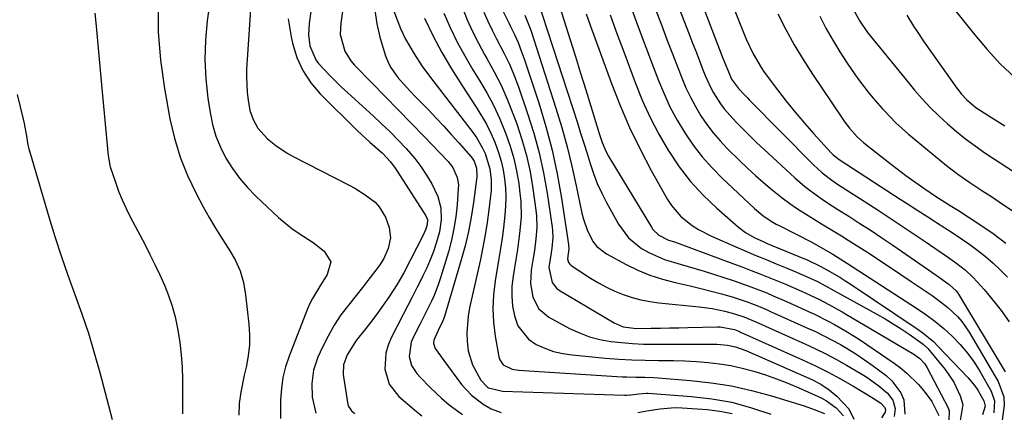
# Model space of a CAD drawing. Units: inches. Extents: x 1857474 to 1864796, y 474058 to 480378.
# Drawn here: x 1857841 to 1858122, y 478616 to 478728 of the extents above; entities that cross this region are included whole.
import ezdxf

# ---------------------------------------------------------------- set-up
doc = ezdxf.new("R2010")
doc.units = ezdxf.units.IN
doc.header["$MEASUREMENT"] = 0
doc.layers.add('7', color=7, linetype='Continuous')
doc.layers.add('8', color=7, linetype='Continuous')

msp = doc.modelspace()

# ---------------------------------------------------------------- linework, layer by layer
at = {"layer": '7', "color": 18}
for points in [[(1858028.79, 478772.12, 1698), (1858047.95, 478723.95, 1698), (1858048.54, 478722.52, 1698), (1858050.47, 478718.32, 1698), (1858052.81, 478714.34, 1698), (1858053.7, 478713.08, 1698), (1858057.5, 478707.97, 1698), (1858059.98, 478704.74, 1698), (1858062.52, 478701.56, 1698), (1858065.16, 478698.45, 1698), (1858067.86, 478695.39, 1698), (1858072.85, 478689.91, 1698), (1858073.37, 478689.38, 1698), (1858075.12, 478688.04, 1698), (1858092.58, 478676.71, 1698), (1858095.11, 478675.08, 1698), (1858097.64, 478673.44, 1698), (1858100.17, 478671.82, 1698), (1858102.71, 478670.19, 1698), (1858102.96, 478670.03, 1698), (1858105.36, 478668.48, 1698), (1858107.75, 478666.9, 1698), (1858110.13, 478665.3, 1698), (1858112.48, 478663.68, 1698), (1858114.79, 478661.98, 1698), (1858117.02, 478660.22, 1698), (1858119.17, 478658.33, 1698), (1858121.25, 478656.38, 1698), (1858123.27, 478654.38, 1698)], [(1858018.96, 478758.07, 1702), (1858032.17, 478723.94, 1702), (1858033.16, 478721.38, 1702), (1858034.15, 478718.83, 1702), (1858035.14, 478716.28, 1702), (1858036.13, 478713.73, 1702), (1858036.78, 478712.07, 1702), (1858038.28, 478708.71, 1702), (1858039.16, 478707.09, 1702), (1858041.14, 478703.98, 1702), (1858042.23, 478702.5, 1702), (1858044.67, 478699.73, 1702), (1858045.85, 478698.52, 1702), (1858047.75, 478696.61, 1702), (1858049.66, 478694.72, 1702), (1858051.6, 478692.85, 1702), (1858053.56, 478691, 1702), (1858062.38, 478682.82, 1702), (1858065.28, 478680.31, 1702), (1858066.79, 478679.13, 1702), (1858069.92, 478676.9, 1702), (1858071.51, 478675.83, 1702), (1858074.74, 478673.74, 1702), (1858077.88, 478671.78, 1702), (1858081.06, 478669.76, 1702), (1858084.22, 478667.71, 1702), (1858087.35, 478665.61, 1702), (1858090.47, 478663.49, 1702), (1858100.67, 478656.46, 1702), (1858103.86, 478654.23, 1702), (1858106.57, 478652.28, 1702), (1858108.62, 478650.43, 1702), (1858108.95, 478649.99, 1702), (1858109.25, 478649.53, 1702), (1858122.62, 478627.24, 1702)], [(1857880.3, 478732.67, 1742), (1857880.27, 478724.56, 1742), (1857880.93, 478716.47, 1742), (1857882.05, 478708.41, 1742), (1857883.64, 478699.7, 1742), (1857884.92, 478694.16, 1742), (1857886.54, 478688.73, 1742), (1857888.65, 478683.47, 1742), (1857891.11, 478678.34, 1742), (1857893.15, 478674.53, 1742), (1857894.89, 478671.41, 1742), (1857896.68, 478668.34, 1742), (1857898.57, 478665.32, 1742), (1857900.51, 478662.34, 1742), (1857902.26, 478659.29, 1742), (1857903.69, 478656.13, 1742), (1857904.64, 478652.79, 1742), (1857905.28, 478649.34, 1742), (1857906.22, 478640.86, 1742), (1857906.39, 478637.87, 1742), (1857906.36, 478634.89, 1742), (1857906.04, 478631.92, 1742), (1857905.51, 478628.97, 1742), (1857904.89, 478626.32, 1742), (1857903.9, 478621.44, 1742), (1857903.43, 478618.16, 1742), (1857903.32, 478614.87, 1742)], [(1857946.92, 478732.5, 1728), (1857949.64, 478725.51, 1728), (1857951.05, 478722.47, 1728), (1857953.49, 478718.33, 1728), (1857955.72, 478714.85, 1728), (1857958.15, 478711.5, 1728), (1857970.35, 478695.65, 1728), (1857971.31, 478694.29, 1728), (1857973, 478691.44, 1728), (1857973.82, 478689.72, 1728), (1857975.17, 478685.32, 1728), (1857975.53, 478682.26, 1728), (1857975.52, 478679.18, 1728), (1857975.39, 478677.64, 1728), (1857974.89, 478673.58, 1728), (1857974.41, 478670.02, 1728), (1857973.85, 478666.48, 1728), (1857973.19, 478662.95, 1728), (1857972.45, 478659.43, 1728), (1857969.35, 478645.59, 1728), (1857968.92, 478643.19, 1728), (1857968.58, 478638.37, 1728), (1857968.66, 478635.95, 1728), (1857969.01, 478633.24, 1728), (1857970.24, 478629.27, 1728), (1857972.59, 478624.91, 1728), (1857974.47, 478622.88, 1728), (1857974.76, 478622.67, 1728), (1857978.78, 478621.73, 1728), (1858013.72, 478620.58, 1728), (1858014.31, 478620.58, 1728), (1858015.5, 478620.64, 1728), (1858017.8, 478620.96, 1728), (1858019.94, 478621.14, 1728), (1858020.48, 478621.12, 1728), (1858032.85, 478620.22, 1728), (1858038.65, 478619.54, 1728), (1858044.38, 478618.52, 1728), (1858050, 478616.99, 1728), (1858055.54, 478615.12, 1728)], [(1857988.82, 478733.71, 1714), (1858000.22, 478698.53, 1714), (1858001.15, 478695.62, 1714), (1858002.07, 478692.71, 1714), (1858002.97, 478689.8, 1714), (1858003.86, 478686.88, 1714), (1858004.83, 478684, 1714), (1858005.92, 478681.17, 1714), (1858007.18, 478678.41, 1714), (1858008.57, 478675.7, 1714), (1858011.98, 478669.52, 1714), (1858014.84, 478665.62, 1714), (1858018.59, 478662.56, 1714), (1858020.82, 478661.29, 1714), (1858025.12, 478659.43, 1714), (1858029.65, 478658.09, 1714), (1858034.2, 478656.75, 1714), (1858036.46, 478656.04, 1714), (1858044.8, 478653.36, 1714), (1858046.73, 478652.71, 1714), (1858050.57, 478651.33, 1714), (1858054.37, 478649.82, 1714), (1858056.25, 478649.03, 1714), (1858060, 478647.4, 1714), (1858066.36, 478644.52, 1714), (1858068.25, 478643.65, 1714), (1858071.97, 478641.8, 1714), (1858073.8, 478640.82, 1714), (1858077.4, 478638.74, 1714), (1858080.89, 478636.48, 1714), (1858090.8, 478629.73, 1714), (1858092.67, 478628.36, 1714), (1858094.47, 478626.9, 1714), (1858097.77, 478623.66, 1714), (1858099.74, 478621.38, 1714), (1858101.58, 478618.71, 1714), (1858103.64, 478614.71, 1714)], [(1857994.44, 478734.13, 1712), (1857998.15, 478722.25, 1712), (1857999.64, 478717.5, 1712), (1858001.11, 478712.76, 1712), (1858002.59, 478708.02, 1712), (1858004.06, 478703.27, 1712), (1858006.46, 478695.52, 1712), (1858006.74, 478694.65, 1712), (1858007.33, 478692.93, 1712), (1858008.35, 478690.4, 1712), (1858009.22, 478688.81, 1712), (1858021.38, 478668.64, 1712), (1858021.82, 478668, 1712), (1858023.5, 478666.39, 1712), (1858026.31, 478664.99, 1712), (1858027.98, 478664.43, 1712), (1858029.56, 478663.86, 1712), (1858045.12, 478658.11, 1712), (1858047.55, 478657.2, 1712), (1858049.97, 478656.28, 1712), (1858052.39, 478655.34, 1712), (1858054.8, 478654.38, 1712), (1858057.2, 478653.4, 1712), (1858059.59, 478652.4, 1712), (1858061.96, 478651.36, 1712), (1858064.33, 478650.31, 1712), (1858066.84, 478649.17, 1712), (1858069.5, 478647.91, 1712), (1858072.12, 478646.56, 1712), (1858074.7, 478645.14, 1712), (1858075.98, 478644.4, 1712), (1858077.25, 478643.66, 1712), (1858096.5, 478632.28, 1712), (1858098.17, 478631.07, 1712), (1858099.59, 478629.58, 1712), (1858100.32, 478628.42, 1712), (1858106.27, 478616.91, 1712), (1858106.58, 478616.06, 1712), (1858106.45, 478613.45, 1712)], [(1857862.14, 478729.9, 1744), (1857862.5, 478726.17, 1744), (1857862.9, 478721.99, 1744), (1857863.3, 478717.81, 1744), (1857863.7, 478713.63, 1744), (1857864.1, 478709.44, 1744), (1857866.01, 478689.11, 1744), (1857866.06, 478688.7, 1744), (1857866.46, 478686.28, 1744), (1857866.58, 478685.89, 1744), (1857868.03, 478681.53, 1744), (1857868.95, 478678.99, 1744), (1857869.95, 478676.48, 1744), (1857871.07, 478674.03, 1744), (1857872.28, 478671.61, 1744), (1857876.43, 478663.76, 1744), (1857877.91, 478660.88, 1744), (1857879.35, 478657.98, 1744), (1857880.73, 478655.05, 1744), (1857882.06, 478652.1, 1744), (1857883.25, 478649.1, 1744), (1857884.29, 478646.06, 1744), (1857885.12, 478642.95, 1744), (1857885.92, 478639.16, 1744), (1857886.46, 478635.64, 1744), (1857886.88, 478632.12, 1744), (1857887.11, 478628.57, 1744), (1857887.22, 478625.02, 1744), (1857887.26, 478618.55, 1744), (1857887.27, 478615.21, 1744)], [(1857906.73, 478730.99, 1738), (1857906.42, 478726.68, 1738), (1857906.13, 478722.37, 1738), (1857905.85, 478718.06, 1738), (1857905.59, 478713.88, 1738), (1857905.53, 478711.66, 1738), (1857905.73, 478707.24, 1738), (1857906, 478705.04, 1738), (1857906.54, 478702.05, 1738), (1857907.44, 478699.45, 1738), (1857908.8, 478697.05, 1738), (1857911.57, 478693.98, 1738), (1857913.96, 478692.04, 1738), (1857917.2, 478689.87, 1738), (1857918.91, 478688.92, 1738), (1857934.95, 478680.69, 1738), (1857936.52, 478679.84, 1738), (1857939.54, 478677.96, 1738), (1857942.32, 478675.78, 1738), (1857943.5, 478674.52, 1738), (1857945.29, 478671.53, 1738), (1857946.41, 478668.59, 1738), (1857946.71, 478665.63, 1738), (1857946.1, 478662.54, 1738), (1857944.84, 478659.69, 1738), (1857943.66, 478657.89, 1738), (1857942.55, 478656.37, 1738), (1857940.27, 478653.37, 1738), (1857939.11, 478651.9, 1738), (1857934.69, 478646.37, 1738), (1857932.57, 478643.52, 1738), (1857930.61, 478640.58, 1738), (1857928.87, 478637.5, 1738), (1857927.28, 478634.33, 1738), (1857925.96, 478631.42, 1738), (1857924.71, 478627.76, 1738), (1857924.2, 478623.94, 1738), (1857924.29, 478620.04, 1738), (1857925.36, 478615.46, 1738)], [(1857923.99, 478730.42, 1734), (1857923.48, 478726.93, 1734), (1857923.32, 478723.76, 1734), (1857923.71, 478720.6, 1734), (1857925.37, 478716.54, 1734), (1857926.16, 478715.51, 1734), (1857929.31, 478712.14, 1734), (1857932.73, 478708.74, 1734), (1857934.5, 478707.1, 1734), (1857941.75, 478700.55, 1734), (1857944.2, 478698.28, 1734), (1857946.61, 478695.96, 1734), (1857948.95, 478693.58, 1734), (1857951.24, 478691.15, 1734), (1857953.71, 478688.31, 1734), (1857955.47, 478686.01, 1734), (1857957.06, 478683.59, 1734), (1857958.53, 478681.09, 1734), (1857960.33, 478677.46, 1734), (1857961.17, 478674.17, 1734), (1857961.25, 478670.72, 1734), (1857960.74, 478667.31, 1734), (1857959.84, 478664.12, 1734), (1857959.03, 478661.73, 1734), (1857958.13, 478659.36, 1734), (1857957.12, 478657.05, 1734), (1857956.03, 478654.76, 1734), (1857955.67, 478654.06, 1734), (1857954.34, 478651.45, 1734), (1857953.01, 478648.84, 1734), (1857951.68, 478646.23, 1734), (1857950.35, 478643.62, 1734), (1857946.96, 478636.99, 1734), (1857946.08, 478634.84, 1734), (1857945.44, 478632.64, 1734), (1857945.16, 478628.03, 1734), (1857946.36, 478623.73, 1734), (1857949.11, 478620.21, 1734), (1857953.58, 478616.38, 1734), (1857955.72, 478614.64, 1734)], [(1857933.04, 478730.42, 1732), (1857932.49, 478727.1, 1732), (1857932.35, 478723.82, 1732), (1857933.65, 478719.08, 1732), (1857935.36, 478716.29, 1732), (1857936.44, 478715.04, 1732), (1857941.5, 478709.88, 1732), (1857945.2, 478706.09, 1732), (1857948.9, 478702.3, 1732), (1857952.58, 478698.5, 1732), (1857956.25, 478694.69, 1732), (1857963.22, 478687.43, 1732), (1857964.54, 478685.76, 1732), (1857965.84, 478682.86, 1732), (1857966.16, 478680.78, 1732), (1857966.15, 478679.72, 1732), (1857965.79, 478675.03, 1732), (1857965.42, 478671.62, 1732), (1857964.91, 478668.25, 1732), (1857964.18, 478664.92, 1732), (1857963.3, 478661.61, 1732), (1857961.07, 478654.15, 1732), (1857960.51, 478652.44, 1732), (1857959.2, 478649.09, 1732), (1857958.45, 478647.46, 1732), (1857956.85, 478644.23, 1732), (1857955.22, 478641.02, 1732), (1857953.21, 478637.08, 1732), (1857952.68, 478635.79, 1732), (1857952.12, 478631.68, 1732), (1857952.79, 478629.02, 1732), (1857954.3, 478626.74, 1732), (1857955.26, 478625.73, 1732), (1857958.23, 478622.68, 1732), (1857961.29, 478619.74, 1732), (1857963.5, 478617.82, 1732), (1857967.37, 478615.08, 1732)], [(1857962, 478729.95, 1724), (1857963.85, 478725.78, 1724), (1857965.84, 478721.67, 1724), (1857968.02, 478717.67, 1724), (1857970.33, 478713.73, 1724), (1857972.22, 478710.67, 1724), (1857974.27, 478707.14, 1724), (1857976.19, 478703.55, 1724), (1857977.91, 478699.86, 1724), (1857979.78, 478695.38, 1724), (1857980.99, 478691.9, 1724), (1857982.03, 478688.37, 1724), (1857982.82, 478684.77, 1724), (1857983.43, 478681.14, 1724), (1857983.79, 478678.39, 1724), (1857984.02, 478676.09, 1724), (1857984.09, 478671.49, 1724), (1857983.69, 478666.88, 1724), (1857983.07, 478662.29, 1724), (1857982.71, 478660, 1724), (1857981.81, 478654.68, 1724), (1857981.5, 478651.81, 1724), (1857981.42, 478648.95, 1724), (1857981.69, 478646.09, 1724), (1857982.18, 478643.25, 1724), (1857983.2, 478640.46, 1724), (1857986.26, 478636.56, 1724), (1857988.39, 478635.08, 1724), (1857990.87, 478633.99, 1724), (1857993.4, 478633.09, 1724), (1857996.02, 478632.49, 1724), (1857998.69, 478632.09, 1724), (1858008.24, 478631.2, 1724), (1858012.03, 478630.9, 1724), (1858015.82, 478630.67, 1724), (1858019.61, 478630.55, 1724), (1858023.41, 478630.5, 1724), (1858027.7, 478630.46, 1724), (1858031, 478630.36, 1724), (1858034.29, 478630.17, 1724), (1858037.59, 478629.93, 1724), (1858040.86, 478629.55, 1724), (1858044.11, 478629.03, 1724), (1858047.32, 478628.32, 1724), (1858050.74, 478627.41, 1724), (1858054, 478626.37, 1724), (1858057.22, 478625.24, 1724), (1858060.4, 478623.99, 1724), (1858063.55, 478622.65, 1724), (1858069.93, 478619.78, 1724), (1858071.48, 478618.96, 1724), (1858074.27, 478616.9, 1724), (1858076.36, 478614.69, 1724)], [(1857967.3, 478731.42, 1722), (1857968.7, 478728.01, 1722), (1857970.21, 478724.65, 1722), (1857971.88, 478721.37, 1722), (1857973.66, 478718.14, 1722), (1857974.34, 478716.98, 1722), (1857976.43, 478713.16, 1722), (1857978.39, 478709.28, 1722), (1857980.15, 478705.3, 1722), (1857981.76, 478701.25, 1722), (1857982.85, 478698.29, 1722), (1857984.36, 478693.75, 1722), (1857985.67, 478689.15, 1722), (1857986.68, 478684.49, 1722), (1857987.49, 478679.77, 1722), (1857988.35, 478673.55, 1722), (1857988.52, 478671.91, 1722), (1857988.6, 478668.6, 1722), (1857988.34, 478665.29, 1722), (1857987.92, 478662, 1722), (1857987.66, 478660.36, 1722), (1857986.99, 478656.4, 1722), (1857986.77, 478652.5, 1722), (1857987.44, 478648.65, 1722), (1857989.18, 478645.32, 1722), (1857992.06, 478642.92, 1722), (1857998, 478639.7, 1722), (1858000.81, 478638.37, 1722), (1858003.69, 478637.26, 1722), (1858006.68, 478636.48, 1722), (1858009.74, 478635.93, 1722), (1858012.86, 478635.6, 1722), (1858015.99, 478635.35, 1722), (1858019.12, 478635.21, 1722), (1858022.25, 478635.15, 1722), (1858039.39, 478635.16, 1722), (1858040.15, 478635.15, 1722), (1858043.19, 478634.92, 1722), (1858045.46, 478634.43, 1722), (1858048.4, 478633.37, 1722), (1858067.28, 478625.02, 1722), (1858069.84, 478623.68, 1722), (1858072.26, 478622.14, 1722), (1858074.45, 478620.3, 1722), (1858077.88, 478616.69, 1722), (1858079.31, 478613.68, 1722)], [(1857978.92, 478730.6, 1718), (1857980.65, 478726.95, 1718), (1857981.11, 478726.07, 1718), (1857982.22, 478723.81, 1718), (1857983.25, 478721.53, 1718), (1857984.17, 478719.19, 1718), (1857985.02, 478716.82, 1718), (1857989.17, 478704.23, 1718), (1857991.2, 478697.51, 1718), (1857993, 478690.74, 1718), (1857994.45, 478683.89, 1718), (1857995.67, 478676.98, 1718), (1857997.67, 478663.73, 1718), (1857997.72, 478662.42, 1718), (1857997.4, 478659.57, 1718), (1857997.71, 478658.52, 1718), (1857998.15, 478657.96, 1718), (1857998.43, 478657.73, 1718), (1858003.99, 478654.08, 1718), (1858006.24, 478652.71, 1718), (1858008.54, 478651.46, 1718), (1858010.92, 478650.36, 1718), (1858013.35, 478649.38, 1718), (1858015.85, 478648.57, 1718), (1858018.38, 478647.89, 1718), (1858020.95, 478647.4, 1718), (1858023.55, 478647.03, 1718), (1858035.06, 478645.85, 1718), (1858038.77, 478645.34, 1718), (1858042.44, 478644.58, 1718), (1858045.17, 478643.89, 1718), (1858047.83, 478642.99, 1718), (1858051.28, 478641.54, 1718), (1858065.29, 478635.27, 1718), (1858068.33, 478633.86, 1718), (1858071.34, 478632.38, 1718), (1858074.31, 478630.81, 1718), (1858077.24, 478629.18, 1718), (1858081.12, 478626.9, 1718), (1858082.98, 478625.71, 1718), (1858086.59, 478623.14, 1718), (1858088.96, 478621.18, 1718), (1858090.43, 478619.13, 1718), (1858091.17, 478616.74, 1718), (1858090.8, 478614.44, 1718)], [(1857985.21, 478729.4, 1716), (1857986.87, 478725.11, 1716), (1857994.06, 478702.71, 1716), (1857995.74, 478697.2, 1716), (1857997.29, 478691.67, 1716), (1857998.66, 478686.09, 1716), (1857999.91, 478680.47, 1716), (1858001.52, 478672.71, 1716), (1858001.94, 478670.98, 1716), (1858003.08, 478667.61, 1716), (1858004.7, 478664.48, 1716), (1858005.76, 478663.13, 1716), (1858008.5, 478661.04, 1716), (1858014.15, 478657.98, 1716), (1858017.52, 478656.34, 1716), (1858020.97, 478654.9, 1716), (1858024.52, 478653.76, 1716), (1858028.15, 478652.81, 1716), (1858032.5, 478651.85, 1716), (1858035.49, 478651.13, 1716), (1858038.48, 478650.37, 1716), (1858041.45, 478649.56, 1716), (1858044.51, 478648.7, 1716), (1858048.76, 478647.32, 1716), (1858051.54, 478646.23, 1716), (1858054.28, 478645.07, 1716), (1858055.64, 478644.47, 1716), (1858065.85, 478639.89, 1716), (1858068.3, 478638.75, 1716), (1858070.73, 478637.57, 1716), (1858073.13, 478636.32, 1716), (1858075.51, 478635.03, 1716), (1858077.84, 478633.67, 1716), (1858080.13, 478632.24, 1716), (1858082.36, 478630.73, 1716), (1858084.56, 478629.16, 1716), (1858088.55, 478626.17, 1716), (1858090.19, 478624.7, 1716), (1858092.72, 478621.21, 1716), (1858093.62, 478619.2, 1716), (1858093.92, 478615.13, 1716)], [(1858009.56, 478729.47, 1708), (1858011.53, 478724.15, 1708), (1858013.5, 478718.83, 1708), (1858016.74, 478710.11, 1708), (1858018.78, 478705.05, 1708), (1858021.02, 478700.09, 1708), (1858023.55, 478695.27, 1708), (1858026.27, 478690.54, 1708), (1858026.35, 478690.41, 1708), (1858029.36, 478685.98, 1708), (1858032.61, 478681.75, 1708), (1858036.23, 478677.84, 1708), (1858040.1, 478674.13, 1708), (1858046.34, 478668.65, 1708), (1858048.29, 478667.16, 1708), (1858050.79, 478665.72, 1708), (1858053.56, 478664.42, 1708), (1858054.49, 478664.02, 1708), (1858065.23, 478659.58, 1708), (1858065.74, 478659.37, 1708), (1858069.83, 478657.39, 1708), (1858072.44, 478655.94, 1708), (1858075.54, 478654.15, 1708), (1858077.06, 478653.2, 1708), (1858078.56, 478652.22, 1708), (1858097.43, 478639.58, 1708), (1858099.04, 478638.43, 1708), (1858102.06, 478635.89, 1708), (1858103.47, 478634.5, 1708), (1858111.93, 478625.61, 1708), (1858113.9, 478623.25, 1708), (1858114.76, 478621.98, 1708), (1858116.5, 478618.96, 1708), (1858116.87, 478617.39, 1708), (1858116.15, 478614.91, 1708)], [(1858015.47, 478731.77, 1706), (1858017.65, 478725.97, 1706), (1858019.84, 478720.17, 1706), (1858022.02, 478714.37, 1706), (1858023.41, 478710.69, 1706), (1858025.02, 478706.79, 1706), (1858026.78, 478702.97, 1706), (1858028.78, 478699.27, 1706), (1858030.93, 478695.64, 1706), (1858033.32, 478692.17, 1706), (1858035.87, 478688.84, 1706), (1858038.67, 478685.71, 1706), (1858041.62, 478682.71, 1706), (1858050.86, 478674, 1706), (1858053.4, 478671.9, 1706), (1858056.17, 478670.09, 1706), (1858057.12, 478669.55, 1706), (1858058.1, 478669.03, 1706), (1858067.3, 478664.34, 1706), (1858071.14, 478662.21, 1706), (1858073.28, 478660.91, 1706), (1858075.42, 478659.58, 1706), (1858077.53, 478658.23, 1706), (1858097.21, 478645.51, 1706), (1858099.9, 478643.66, 1706), (1858102.52, 478641.71, 1706), (1858105.02, 478639.61, 1706), (1858107.44, 478637.42, 1706), (1858109.69, 478635.07, 1706), (1858111.8, 478632.6, 1706), (1858113.69, 478629.97, 1706), (1858115.43, 478627.21, 1706), (1858118.56, 478621.76, 1706), (1858119.54, 478618.99, 1706), (1858119.37, 478615.54, 1706)], [(1858022.66, 478730.79, 1704), (1858024.26, 478726.6, 1704), (1858025.85, 478722.42, 1704), (1858027.45, 478718.24, 1704), (1858029.05, 478714.06, 1704), (1858030.08, 478711.38, 1704), (1858031.25, 478708.58, 1704), (1858032.53, 478705.84, 1704), (1858033.97, 478703.18, 1704), (1858035.51, 478700.57, 1704), (1858037.23, 478698.07, 1704), (1858039.04, 478695.66, 1704), (1858041.02, 478693.38, 1704), (1858043.11, 478691.18, 1704), (1858046.57, 478687.77, 1704), (1858048.85, 478685.59, 1704), (1858051.17, 478683.44, 1704), (1858053.55, 478681.37, 1704), (1858055.97, 478679.34, 1704), (1858058.8, 478677.09, 1704), (1858060.96, 478675.48, 1704), (1858063.18, 478673.95, 1704), (1858065.44, 478672.49, 1704), (1858066.21, 478672.01, 1704), (1858070.03, 478669.65, 1704), (1858071.94, 478668.48, 1704), (1858075.78, 478666.15, 1704), (1858077.69, 478664.97, 1704), (1858081.47, 478662.56, 1704), (1858083.75, 478661.09, 1704), (1858086.76, 478659.12, 1704), (1858089.77, 478657.15, 1704), (1858092.77, 478655.15, 1704), (1858095.75, 478653.14, 1704), (1858101.76, 478649.07, 1704), (1858103.29, 478647.98, 1704), (1858106.22, 478645.65, 1704), (1858108.95, 478643.08, 1704), (1858110.18, 478641.69, 1704), (1858112.3, 478638.62, 1704), (1858120.59, 478624.51, 1704), (1858122.21, 478620.05, 1704), (1858122.33, 478617.71, 1704), (1858121.71, 478613.38, 1704)], [(1858057.58, 478729.75, 1696), (1858059.83, 478725.3, 1696), (1858062.22, 478720.91, 1696), (1858064.79, 478716.64, 1696), (1858067.48, 478712.44, 1696), (1858075.94, 478699.89, 1696), (1858076.77, 478698.7, 1696), (1858078.07, 478696.97, 1696), (1858080.26, 478694.54, 1696), (1858082.17, 478692.85, 1696), (1858089.25, 478687.27, 1696), (1858091.73, 478685.36, 1696), (1858094.23, 478683.49, 1696), (1858096.77, 478681.66, 1696), (1858099.33, 478679.87, 1696), (1858102.97, 478677.39, 1696), (1858104.52, 478676.36, 1696), (1858106.89, 478674.91, 1696), (1858109.24, 478673.43, 1696), (1858115.37, 478669.42, 1696), (1858119.13, 478666.82, 1696), (1858122.79, 478664.08, 1696)], [(1858069.54, 478729.11, 1694), (1858071.33, 478725.6, 1694), (1858073.28, 478722.18, 1694), (1858075.33, 478718.82, 1694), (1858077.36, 478715.66, 1694), (1858079.68, 478712.24, 1694), (1858080.9, 478710.58, 1694), (1858083.44, 478707.33, 1694), (1858084.75, 478705.73, 1694), (1858087.46, 478702.61, 1694), (1858087.96, 478702.06, 1694), (1858091.34, 478698.56, 1694), (1858094.96, 478695.31, 1694), (1858102.6, 478688.95, 1694), (1858105.82, 478686.36, 1694), (1858109.1, 478683.86, 1694), (1858112.46, 478681.48, 1694), (1858115.89, 478679.18, 1694), (1858118.95, 478677.21, 1694), (1858120.89, 478675.95, 1694), (1858124.73, 478673.38, 1694)], [(1858079.1, 478731.08, 1692), (1858080.98, 478727.61, 1692), (1858083.24, 478724.37, 1692), (1858084.06, 478723.34, 1692), (1858086.64, 478720.18, 1692), (1858088.77, 478717.58, 1692), (1858090.9, 478714.99, 1692), (1858093.03, 478712.39, 1692), (1858095.16, 478709.79, 1692), (1858096.69, 478707.92, 1692), (1858098.9, 478705.36, 1692), (1858101.18, 478702.88, 1692), (1858103.59, 478700.5, 1692), (1858106.07, 478698.2, 1692), (1858108.65, 478696.02, 1692), (1858111.29, 478693.91, 1692), (1858114.01, 478691.91, 1692), (1858116.8, 478689.99, 1692), (1858125.25, 478684.43, 1692)], [(1858107.57, 478731.65, 1688), (1858113.79, 478723.78, 1688), (1858117.41, 478719.51, 1688), (1858121.21, 478715.42, 1688), (1858125.28, 478711.59, 1688)], [(1857917.51, 478728.32, 1736), (1857918.32, 478723.16, 1736), (1857918.71, 478721.32, 1736), (1857919.95, 478717.28, 1736), (1857921.62, 478713.48, 1736), (1857923.92, 478710.02, 1736), (1857926.65, 478706.79, 1736), (1857937.26, 478696.28, 1736), (1857940.82, 478693, 1736), (1857944.48, 478689.84, 1736), (1857946.72, 478687.37, 1736), (1857948.05, 478685.59, 1736), (1857948.67, 478684.67, 1736), (1857956.88, 478671.89, 1736), (1857957.29, 478670.87, 1736), (1857957.27, 478669.39, 1736), (1857956.86, 478668.1, 1736), (1857956.42, 478667.04, 1736), (1857956.17, 478666.52, 1736), (1857950.57, 478655.61, 1736), (1857948.58, 478652.13, 1736), (1857946.24, 478648.61, 1736), (1857944.66, 478646.33, 1736), (1857943.04, 478644.07, 1736), (1857941.37, 478641.86, 1736), (1857939.65, 478639.67, 1736), (1857936.9, 478636.25, 1736), (1857934.31, 478632.15, 1736), (1857933.26, 478629.26, 1736), (1857933.24, 478626.52, 1736), (1857933.32, 478625.83, 1736), (1857934.58, 478617.89, 1736), (1857934.68, 478617.48, 1736), (1857935.54, 478616.07, 1736), (1857936.56, 478615.35, 1736)], [(1857956.46, 478728.48, 1726), (1857958.88, 478723.55, 1726), (1857961.44, 478718.69, 1726), (1857964.22, 478713.96, 1726), (1857967.13, 478709.3, 1726), (1857971.27, 478703.01, 1726), (1857972.77, 478700.58, 1726), (1857974.17, 478698.11, 1726), (1857975.42, 478695.56, 1726), (1857976.58, 478692.96, 1726), (1857977.66, 478690.07, 1726), (1857978.42, 478687.59, 1726), (1857978.98, 478685.05, 1726), (1857979.4, 478682.48, 1726), (1857979.63, 478679.88, 1726), (1857979.74, 478677.28, 1726), (1857979.67, 478674.68, 1726), (1857979.48, 478672.08, 1726), (1857979.05, 478668.46, 1726), (1857978.67, 478665.52, 1726), (1857978.23, 478662.59, 1726), (1857977.77, 478659.67, 1726), (1857976.68, 478653.26, 1726), (1857976.22, 478649.32, 1726), (1857976.02, 478645.38, 1726), (1857976.22, 478641.44, 1726), (1857976.68, 478637.5, 1726), (1857977.7, 478631.53, 1726), (1857977.98, 478630.66, 1726), (1857979, 478629.27, 1726), (1857981.52, 478628.06, 1726), (1857983.4, 478627.75, 1726), (1858013.07, 478625.86, 1726), (1858014.35, 478625.79, 1726), (1858016.92, 478625.71, 1726), (1858019.5, 478625.68, 1726), (1858022.06, 478625.58, 1726), (1858023.35, 478625.5, 1726), (1858032.59, 478624.77, 1726), (1858038.45, 478624.12, 1726), (1858044.27, 478623.21, 1726), (1858050.02, 478621.92, 1726), (1858055.71, 478620.37, 1726), (1858065.06, 478617.5, 1726), (1858068, 478616.49, 1726), (1858070.87, 478615.29, 1726)], [(1857839.94, 478706.61, 1746), (1857841.62, 478699.61, 1746), (1857841.89, 478698.39, 1746), (1857842.57, 478694.72, 1746), (1857843.02, 478692.27, 1746), (1857843.31, 478691.06, 1746), (1857843.64, 478689.86, 1746), (1857849.02, 478671.63, 1746), (1857850.74, 478666.02, 1746), (1857852.54, 478660.44, 1746), (1857854.46, 478654.91, 1746), (1857856.46, 478649.39, 1746), (1857858.44, 478643.87, 1746), (1857860.3, 478638.32, 1746), (1857862, 478632.71, 1746), (1857863.58, 478627.07, 1746), (1857867.15, 478613.6, 1746)]]:
    msp.add_polyline3d(points, dxfattribs=at)
at = {"layer": '8', "color": 18}
for points in [[(1858022.72, 478766.89, 1700), (1858041.84, 478717.03, 1700), (1858042.55, 478715.2, 1700), (1858044.35, 478711, 1700), (1858046.3, 478708.36, 1700), (1858048.1, 478706.46, 1700), (1858048.79, 478705.75, 1700), (1858049.48, 478705.04, 1700), (1858067.73, 478686.49, 1700), (1858070.26, 478684.18, 1700), (1858073.01, 478682.1, 1700), (1858073.96, 478681.46, 1700), (1858074.91, 478680.83, 1700), (1858082.22, 478676.14, 1700), (1858086.54, 478673.34, 1700), (1858090.85, 478670.51, 1700), (1858095.13, 478667.65, 1700), (1858099.39, 478664.75, 1700), (1858106.14, 478660.13, 1700), (1858108.74, 478658.29, 1700), (1858111.26, 478656.34, 1700), (1858113.48, 478654.22, 1700), (1858115.59, 478651.99, 1700), (1858116.59, 478650.83, 1700), (1858117.57, 478649.65, 1700), (1858121.45, 478644.81, 1700), (1858123.76, 478641.57, 1700)], [(1857897.47, 478750.08, 1740), (1857894.33, 478727.74, 1740), (1857893.79, 478722.2, 1740), (1857893.59, 478716.67, 1740), (1857893.87, 478711.13, 1740), (1857894.47, 478705.6, 1740), (1857895.11, 478701.48, 1740), (1857895.83, 478698.07, 1740), (1857896.79, 478694.75, 1740), (1857898.1, 478691.55, 1740), (1857899.65, 478688.43, 1740), (1857901.51, 478685.47, 1740), (1857903.54, 478682.65, 1740), (1857905.81, 478680.02, 1740), (1857908.25, 478677.52, 1740), (1857914.74, 478671.45, 1740), (1857918.54, 478668.25, 1740), (1857920.57, 478666.82, 1740), (1857924.63, 478664.29, 1740), (1857927.78, 478661.83, 1740), (1857929.64, 478658.7, 1740), (1857928.58, 478655.11, 1740), (1857926.45, 478651.59, 1740), (1857924.41, 478648.26, 1740), (1857923.69, 478646.77, 1740), (1857923.03, 478645.24, 1740), (1857917.74, 478631.69, 1740), (1857916.74, 478628.69, 1740), (1857915.97, 478625.64, 1740), (1857915.53, 478622.52, 1740), (1857915.32, 478619.36, 1740), (1857915.23, 478613.9, 1740)], [(1857942.26, 478730.75, 1730), (1857942.8, 478726.9, 1730), (1857943.69, 478723.06, 1730), (1857945.33, 478717.76, 1730), (1857945.97, 478716.07, 1730), (1857946.74, 478714.46, 1730), (1857948.8, 478711.54, 1730), (1857951.23, 478708.83, 1730), (1857953.73, 478706.19, 1730), (1857957.59, 478702.22, 1730), (1857959.8, 478699.91, 1730), (1857961.98, 478697.59, 1730), (1857964.13, 478695.23, 1730), (1857966.26, 478692.85, 1730), (1857969.76, 478688.86, 1730), (1857970.1, 478688.45, 1730), (1857970.67, 478687.55, 1730), (1857971.38, 478685.57, 1730), (1857971.48, 478683.59, 1730), (1857971.44, 478683.09, 1730), (1857970.5, 478675.72, 1730), (1857969.86, 478671.56, 1730), (1857969.09, 478667.43, 1730), (1857968.12, 478663.34, 1730), (1857967.01, 478659.28, 1730), (1857962.15, 478643.07, 1730), (1857961.74, 478641.89, 1730), (1857960.42, 478639.06, 1730), (1857959.15, 478636.27, 1730), (1857959.09, 478635.32, 1730), (1857959.49, 478633.97, 1730), (1857961.03, 478631.8, 1730), (1857961.97, 478630.53, 1730), (1857967.06, 478623.67, 1730), (1857969.89, 478620.54, 1730), (1857973.24, 478617.98, 1730), (1857975.57, 478616.64, 1730), (1857978.45, 478615.59, 1730)], [(1857973.47, 478730.24, 1720), (1857974.57, 478727.62, 1720), (1857975.79, 478725.06, 1720), (1857977.11, 478722.54, 1720), (1857979.29, 478718.4, 1720), (1857980.78, 478715.29, 1720), (1857982.1, 478712.1, 1720), (1857983.32, 478708.87, 1720), (1857985.98, 478701.24, 1720), (1857987.76, 478695.62, 1720), (1857989.32, 478689.95, 1720), (1857990.56, 478684.19, 1720), (1857991.57, 478678.38, 1720), (1857992.98, 478668.67, 1720), (1857993.09, 478667.68, 1720), (1857993.15, 478665.69, 1720), (1857992.9, 478662.7, 1720), (1857992.61, 478660.72, 1720), (1857992.09, 478657.16, 1720), (1857993.02, 478652.81, 1720), (1857994.38, 478651.13, 1720), (1857995.27, 478650.45, 1720), (1858010.74, 478641.23, 1720), (1858013.33, 478640.15, 1720), (1858017.09, 478639.68, 1720), (1858021.37, 478639.73, 1720), (1858023.99, 478639.78, 1720), (1858026.61, 478639.83, 1720), (1858029.23, 478639.88, 1720), (1858031.85, 478639.93, 1720), (1858040.31, 478640.12, 1720), (1858041.07, 478640.11, 1720), (1858045.14, 478639.33, 1720), (1858046.57, 478638.75, 1720), (1858046.92, 478638.6, 1720), (1858064.64, 478630.7, 1720), (1858068.31, 478628.98, 1720), (1858071.94, 478627.17, 1720), (1858075.5, 478625.24, 1720), (1858079.02, 478623.22, 1720), (1858084.87, 478619.73, 1720), (1858087.02, 478618.24, 1720), (1858088.15, 478617.05, 1720), (1858088.36, 478616.36, 1720), (1858088.28, 478615.68, 1720), (1858087.23, 478614.09, 1720)], [(1858002.74, 478729.73, 1710), (1858003.9, 478726.54, 1710), (1858009.98, 478709.84, 1710), (1858012.48, 478703.45, 1710), (1858015.17, 478697.16, 1710), (1858018.16, 478691, 1710), (1858021.36, 478684.93, 1710), (1858025.99, 478676.62, 1710), (1858027.11, 478674.86, 1710), (1858029.81, 478671.73, 1710), (1858033.08, 478669.13, 1710), (1858034.84, 478667.99, 1710), (1858038.57, 478666.08, 1710), (1858045.53, 478663.05, 1710), (1858048.42, 478661.8, 1710), (1858051.31, 478660.57, 1710), (1858054.21, 478659.37, 1710), (1858057.11, 478658.17, 1710), (1858059.91, 478657.04, 1710), (1858062.92, 478655.78, 1710), (1858065.91, 478654.45, 1710), (1858068.87, 478653.07, 1710), (1858071.22, 478651.85, 1710), (1858073.55, 478650.58, 1710), (1858085.87, 478643.77, 1710), (1858088.24, 478642.41, 1710), (1858090.58, 478641, 1710), (1858092.88, 478639.52, 1710), (1858095.16, 478638, 1710), (1858099.12, 478635.21, 1710), (1858100.45, 478633.91, 1710), (1858105.43, 478627.87, 1710), (1858107.9, 478624.31, 1710), (1858109.74, 478620.38, 1710), (1858110.47, 478617.85, 1710), (1858109.73, 478613.33, 1710)], [(1858094.5, 478729.32, 1690), (1858096.39, 478726.2, 1690), (1858097.38, 478724.67, 1690), (1858099.44, 478721.66, 1690), (1858108.77, 478708.47, 1690), (1858110.15, 478706.71, 1690), (1858111.67, 478705.08, 1690), (1858114.24, 478702.94, 1690), (1858117.89, 478700.55, 1690), (1858119.44, 478699.57, 1690), (1858122.55, 478697.64, 1690)], [(1858017.53, 478615.62, 1730), (1858020.69, 478616.14, 1730), (1858023.85, 478616.66, 1730), (1858027.01, 478616.99, 1730), (1858028.6, 478617.01, 1730), (1858030.2, 478616.96, 1730), (1858037.35, 478616.48, 1730), (1858040.97, 478616.02, 1730), (1858044.52, 478615.29, 1730)]]:
    msp.add_polyline3d(points, dxfattribs=at)

doc.saveas('drawing.dxf')
